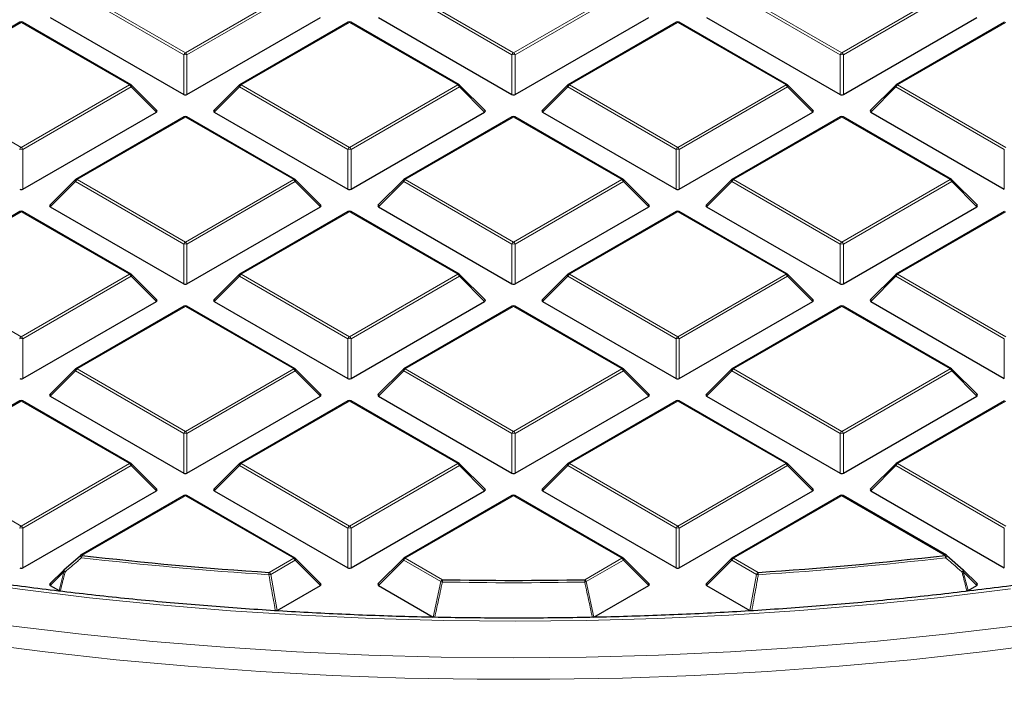
# Model space of a CAD drawing. Units: millimetres. Extents: x 0 to 420, y 0 to 297.
# Drawn here: x 290 to 321, y 155 to 176 of the extents above; entities that cross this region are included whole.
import ezdxf

# ---------------------------------------------------------------- set-up
doc = ezdxf.new("R2010")
doc.units = ezdxf.units.MM

msp = doc.modelspace()

# ---------------------------------------------------------------- linework, layer by layer
at = {"color": 8, "linetype": 'Continuous', "lineweight": 18}
for p, q in [((295.2843, 175.1311), (291.9235, 177.0713)), ((291.9725, 177.1322), (295.3333, 175.1921)), ((295.3333, 175.1921), (298.6941, 177.1322)), ((298.7431, 177.0713), (295.3823, 175.1311)), ((305.4666, 175.1311), (302.1058, 177.0713)), ((302.1548, 177.1322), (305.5156, 175.1921)), ((305.5156, 175.1921), (308.8764, 177.1322)), ((308.9254, 177.0713), (305.5646, 175.1311)), ((315.649, 175.1311), (312.2881, 177.0713)), ((312.3371, 177.1322), (315.698, 175.1921)), ((315.698, 175.1921), (319.0588, 177.1322)), ((319.1078, 177.0713), (315.7469, 175.1311)), ((290.2421, 176.1333), (286.8813, 174.1932)), ((293.6029, 174.1932), (290.2421, 176.1333)), ((300.4245, 176.1333), (297.0636, 174.1932)), ((303.7853, 174.1932), (300.4245, 176.1333)), ((310.6068, 176.1333), (307.246, 174.1932)), ((313.9676, 174.1932), (310.6068, 176.1333)), ((320.7891, 176.1333), (317.4283, 174.1932)), ((295.2843, 173.8947), (295.2843, 175.1311)), ((295.3823, 175.1311), (295.3823, 173.8947)), ((305.4666, 173.8947), (305.4666, 175.1311)), ((305.5646, 175.1311), (305.5646, 173.8947)), ((315.649, 173.8947), (315.649, 175.1311)), ((315.7469, 175.1311), (315.7469, 173.8947)), ((286.8813, 174.1932), (290.2421, 172.253)), ((290.2421, 172.253), (293.6029, 174.1932)), ((293.6519, 174.1322), (290.2911, 172.1921)), ((294.4358, 173.3483), (293.6519, 174.1322)), ((297.0146, 174.1322), (296.2308, 173.3483)), ((300.3755, 172.1921), (297.0146, 174.1322)), ((297.0636, 174.1932), (300.4245, 172.253)), ((300.4245, 172.253), (303.7853, 174.1932)), ((303.8343, 174.1322), (300.4734, 172.1921)), ((304.6181, 173.3483), (303.8343, 174.1322)), ((307.197, 174.1322), (306.4131, 173.3483)), ((310.5578, 172.1921), (307.197, 174.1322)), ((307.246, 174.1932), (310.6068, 172.253)), ((310.6068, 172.253), (313.9676, 174.1932)), ((314.0166, 174.1322), (310.6558, 172.1921)), ((314.8004, 173.3483), (314.0166, 174.1322)), ((317.3793, 174.1322), (316.5955, 173.3483)), ((320.7401, 172.1921), (317.3793, 174.1322)), ((317.4283, 174.1932), (320.7891, 172.253)), ((295.3333, 173.1943), (291.9725, 171.2541)), ((298.6941, 171.2541), (295.3333, 173.1943)), ((305.5156, 173.1943), (302.1548, 171.2541)), ((308.8764, 171.2541), (305.5156, 173.1943)), ((315.698, 173.1943), (312.3371, 171.2541)), ((319.0588, 171.2541), (315.698, 173.1943)), ((290.2911, 172.1921), (290.2911, 170.9557)), ((300.3755, 170.9557), (300.3755, 172.1921)), ((300.4734, 172.1921), (300.4734, 170.9557)), ((310.5578, 170.9557), (310.5578, 172.1921)), ((310.6558, 172.1921), (310.6558, 170.9557)), ((320.7401, 170.9557), (320.7401, 172.1921)), ((291.9235, 171.1931), (291.1396, 170.4093)), ((295.2843, 169.253), (291.9235, 171.1931)), ((291.9725, 171.2541), (295.3333, 169.3139)), ((295.3333, 169.3139), (298.6941, 171.2541)), ((298.7431, 171.1931), (295.3823, 169.253)), ((299.5269, 170.4093), (298.7431, 171.1931)), ((302.1058, 171.1931), (301.322, 170.4093)), ((305.4666, 169.253), (302.1058, 171.1931)), ((302.1548, 171.2541), (305.5156, 169.3139)), ((305.5156, 169.3139), (308.8764, 171.2541)), ((308.9254, 171.1931), (305.5646, 169.253)), ((309.7093, 170.4093), (308.9254, 171.1931)), ((312.2881, 171.1931), (311.5043, 170.4093)), ((315.649, 169.253), (312.2881, 171.1931)), ((312.3371, 171.2541), (315.698, 169.3139)), ((315.698, 169.3139), (319.0588, 171.2541)), ((319.1078, 171.1931), (315.7469, 169.253)), ((319.8916, 170.4093), (319.1078, 171.1931)), ((290.2421, 170.2552), (286.8813, 168.315)), ((293.6029, 168.315), (290.2421, 170.2552)), ((300.4245, 170.2552), (297.0636, 168.315)), ((303.7853, 168.315), (300.4245, 170.2552)), ((310.6068, 170.2552), (307.246, 168.315)), ((313.9676, 168.315), (310.6068, 170.2552)), ((320.7891, 170.2552), (317.4283, 168.315)), ((295.2843, 168.0166), (295.2843, 169.253)), ((295.3823, 169.253), (295.3823, 168.0166)), ((305.4666, 168.0166), (305.4666, 169.253)), ((305.5646, 169.253), (305.5646, 168.0166)), ((315.649, 168.0166), (315.649, 169.253)), ((315.7469, 169.253), (315.7469, 168.0166)), ((286.8813, 168.315), (290.2421, 166.3749)), ((290.2421, 166.3749), (293.6029, 168.315)), ((297.0636, 168.315), (300.4245, 166.3749)), ((300.4245, 166.3749), (303.7853, 168.315)), ((307.246, 168.315), (310.6068, 166.3749)), ((310.6068, 166.3749), (313.9676, 168.315)), ((317.4283, 168.315), (320.7891, 166.3749)), ((293.6519, 168.2541), (290.2911, 166.3139)), ((294.4358, 167.4702), (293.6519, 168.2541)), ((297.0146, 168.2541), (296.2308, 167.4702)), ((300.3755, 166.3139), (297.0146, 168.2541)), ((303.8343, 168.2541), (300.4734, 166.3139)), ((304.6181, 167.4702), (303.8343, 168.2541)), ((307.197, 168.2541), (306.4131, 167.4702)), ((310.5578, 166.3139), (307.197, 168.2541)), ((314.0166, 168.2541), (310.6558, 166.3139)), ((314.8004, 167.4702), (314.0166, 168.2541)), ((317.3793, 168.2541), (316.5955, 167.4702)), ((320.7401, 166.3139), (317.3793, 168.2541)), ((295.3333, 167.3161), (291.9725, 165.376)), ((298.6941, 165.376), (295.3333, 167.3161)), ((305.5156, 167.3161), (302.1548, 165.376)), ((308.8764, 165.376), (305.5156, 167.3161)), ((315.698, 167.3161), (312.3371, 165.376)), ((319.0588, 165.376), (315.698, 167.3161)), ((290.2911, 166.3139), (290.2911, 165.0775)), ((300.3755, 165.0775), (300.3755, 166.3139)), ((300.4734, 166.3139), (300.4734, 165.0775)), ((310.5578, 165.0775), (310.5578, 166.3139)), ((310.6558, 166.3139), (310.6558, 165.0775)), ((320.7401, 165.0775), (320.7401, 166.3139)), ((291.9235, 165.315), (291.1396, 164.5311)), ((295.2843, 163.3748), (291.9235, 165.315)), ((291.9725, 165.376), (295.3333, 163.4358)), ((295.3333, 163.4358), (298.6941, 165.376)), ((298.7431, 165.315), (295.3823, 163.3748)), ((299.5269, 164.5311), (298.7431, 165.315)), ((302.1058, 165.315), (301.322, 164.5311)), ((305.4666, 163.3748), (302.1058, 165.315)), ((302.1548, 165.376), (305.5156, 163.4358)), ((305.5156, 163.4358), (308.8764, 165.376)), ((308.9254, 165.315), (305.5646, 163.3748)), ((309.7093, 164.5311), (308.9254, 165.315)), ((312.2881, 165.315), (311.5043, 164.5311)), ((315.649, 163.3748), (312.2881, 165.315)), ((312.3371, 165.376), (315.698, 163.4358)), ((315.698, 163.4358), (319.0588, 165.376)), ((319.1078, 165.315), (315.7469, 163.3748)), ((319.8916, 164.5311), (319.1078, 165.315)), ((290.2421, 164.377), (286.8813, 162.4369)), ((293.6029, 162.4369), (290.2421, 164.377)), ((300.4245, 164.377), (297.0636, 162.4369)), ((303.7853, 162.4369), (300.4245, 164.377)), ((310.6068, 164.377), (307.246, 162.4369)), ((313.9676, 162.4369), (310.6068, 164.377)), ((320.7891, 164.377), (317.4283, 162.4369)), ((295.2843, 162.1385), (295.2843, 163.3748)), ((295.3823, 163.3748), (295.3823, 162.1385)), ((305.4666, 162.1385), (305.4666, 163.3748)), ((305.5646, 163.3748), (305.5646, 162.1385)), ((315.649, 162.1385), (315.649, 163.3748)), ((315.7469, 163.3748), (315.7469, 162.1385)), ((286.8813, 162.4369), (290.2421, 160.4967)), ((290.2421, 160.4967), (293.6029, 162.4369)), ((293.6519, 162.3759), (290.2911, 160.4358)), ((294.4358, 161.5921), (293.6519, 162.3759)), ((297.0146, 162.3759), (296.2308, 161.5921)), ((300.3755, 160.4358), (297.0146, 162.3759)), ((297.0636, 162.4369), (300.4245, 160.4967)), ((300.4245, 160.4967), (303.7853, 162.4369)), ((303.8343, 162.3759), (300.4734, 160.4358)), ((304.6181, 161.5921), (303.8343, 162.3759)), ((307.197, 162.3759), (306.4131, 161.5921)), ((310.5578, 160.4358), (307.197, 162.3759)), ((307.246, 162.4369), (310.6068, 160.4967)), ((310.6068, 160.4967), (313.9676, 162.4369)), ((314.0166, 162.3759), (310.6558, 160.4358)), ((314.8004, 161.5921), (314.0166, 162.3759)), ((317.3793, 162.3759), (316.5955, 161.5921)), ((320.7401, 160.4358), (317.3793, 162.3759)), ((317.4283, 162.4369), (320.7891, 160.4967)), ((295.3333, 161.438), (292.1252, 159.586)), ((298.6941, 159.4978), (295.3333, 161.438)), ((305.5156, 161.438), (302.1548, 159.4978)), ((308.8764, 159.4978), (305.5156, 161.438)), ((315.698, 161.438), (312.3371, 159.4978)), ((318.906, 159.586), (315.698, 161.438)), ((290.2911, 160.4358), (290.2911, 159.1994)), ((300.3755, 159.1994), (300.3755, 160.4358)), ((300.4734, 160.4358), (300.4734, 159.1994)), ((310.5578, 159.1994), (310.5578, 160.4358)), ((310.6558, 160.4358), (310.6558, 159.1994)), ((320.7401, 159.1994), (320.7401, 160.4358)), ((297.9311, 159.0573), (298.6941, 159.4978)), ((302.1548, 159.4978), (303.31, 158.831)), ((307.7213, 158.831), (308.8764, 159.4978)), ((312.3371, 159.4978), (313.1001, 159.0573)), ((298.7431, 159.4369), (297.9801, 158.9964)), ((299.5269, 158.653), (298.7431, 159.4369)), ((302.1058, 159.4369), (301.322, 158.653)), ((303.261, 158.77), (302.1058, 159.4369)), ((308.9254, 159.4369), (307.7703, 158.77)), ((309.7093, 158.653), (308.9254, 159.4369)), ((312.2881, 159.4369), (311.5043, 158.653)), ((313.0512, 158.9964), (312.2881, 159.4369)), ((291.5661, 159.0795), (291.1396, 158.653)), ((291.4162, 158.4933), (291.5661, 159.0795)), ((297.9801, 158.9964), (298.1836, 157.8775)), ((312.8476, 157.8775), (313.0512, 158.9964)), ((319.4652, 159.0795), (319.615, 158.4933)), ((319.8916, 158.653), (319.4652, 159.0795)), ((303.0235, 157.6707), (303.261, 158.77)), ((307.7703, 158.77), (308.0077, 157.6707))]:
    msp.add_line(p, q, dxfattribs=at)
at = {"color": 7, "linetype": 'Continuous', "lineweight": 25}
for p, q in [((291.1396, 176.2874), (295.2843, 173.8947)), ((295.3823, 173.8947), (299.5269, 176.2874)), ((301.322, 176.2874), (305.4666, 173.8947)), ((305.5646, 173.8947), (309.7093, 176.2874)), ((311.5043, 176.2874), (315.649, 173.8947)), ((315.7469, 173.8947), (319.8916, 176.2874)), ((290.2021, 176.1373), (286.8413, 174.1971)), ((293.6429, 174.1971), (290.2821, 176.1373)), ((300.3845, 176.1373), (297.0236, 174.1971)), ((303.8253, 174.1971), (300.4644, 176.1373)), ((310.5668, 176.1373), (307.206, 174.1971)), ((314.0076, 174.1971), (310.6468, 176.1373)), ((320.7491, 176.1373), (317.3883, 174.1971)), ((294.4484, 173.3955), (293.6595, 174.1844)), ((297.0071, 174.1844), (296.2182, 173.3955)), ((304.6307, 173.3955), (303.8418, 174.1844)), ((307.1894, 174.1844), (306.4005, 173.3955)), ((314.8131, 173.3955), (314.0242, 174.1844)), ((317.3717, 174.1844), (316.5828, 173.3955)), ((290.2911, 170.9557), (294.4358, 173.3483)), ((296.2308, 173.3483), (300.3755, 170.9557)), ((300.4734, 170.9557), (304.6181, 173.3483)), ((306.4131, 173.3483), (310.5578, 170.9557)), ((310.6558, 170.9557), (314.8004, 173.3483)), ((316.5955, 173.3483), (320.7401, 170.9557)), ((295.2933, 173.1982), (291.9325, 171.2581)), ((298.7341, 171.2581), (295.3733, 173.1982)), ((305.4756, 173.1982), (302.1148, 171.2581)), ((308.9164, 171.2581), (305.5556, 173.1982)), ((315.658, 173.1982), (312.2971, 171.2581)), ((319.0988, 171.2581), (315.738, 173.1982)), ((291.9159, 171.2453), (291.127, 170.4564)), ((299.5396, 170.4564), (298.7507, 171.2453)), ((302.0982, 171.2453), (301.3093, 170.4564)), ((309.7219, 170.4564), (308.933, 171.2453)), ((312.2806, 171.2453), (311.4917, 170.4564)), ((319.9042, 170.4564), (319.1154, 171.2453)), ((290.2021, 170.2591), (286.8413, 168.319)), ((293.6429, 168.319), (290.2821, 170.2591)), ((291.1396, 170.4093), (295.2843, 168.0166)), ((295.3823, 168.0166), (299.5269, 170.4093)), ((300.3845, 170.2591), (297.0236, 168.319)), ((303.8253, 168.319), (300.4644, 170.2591)), ((301.322, 170.4093), (305.4666, 168.0166)), ((305.5646, 168.0166), (309.7093, 170.4093)), ((310.5668, 170.2591), (307.206, 168.319)), ((314.0076, 168.319), (310.6468, 170.2591)), ((311.5043, 170.4093), (315.649, 168.0166)), ((315.7469, 168.0166), (319.8916, 170.4093)), ((320.7491, 170.2591), (317.3883, 168.319)), ((294.4484, 167.5173), (293.6595, 168.3063)), ((297.0071, 168.3063), (296.2182, 167.5173)), ((304.6307, 167.5173), (303.8418, 168.3063)), ((307.1894, 168.3063), (306.4005, 167.5173)), ((314.8131, 167.5173), (314.0242, 168.3063)), ((317.3717, 168.3063), (316.5828, 167.5173)), ((290.2911, 165.0775), (294.4358, 167.4702)), ((296.2308, 167.4702), (300.3755, 165.0775)), ((300.4734, 165.0775), (304.6181, 167.4702)), ((306.4131, 167.4702), (310.5578, 165.0775)), ((310.6558, 165.0775), (314.8004, 167.4702)), ((316.5955, 167.4702), (320.7401, 165.0775)), ((295.2933, 167.3201), (291.9325, 165.3799)), ((298.7341, 165.3799), (295.3733, 167.3201)), ((305.4756, 167.3201), (302.1148, 165.3799)), ((308.9164, 165.3799), (305.5556, 167.3201)), ((315.658, 167.3201), (312.2971, 165.3799)), ((319.0988, 165.3799), (315.738, 167.3201)), ((291.9159, 165.3672), (291.127, 164.5783)), ((299.5396, 164.5783), (298.7507, 165.3672)), ((302.0982, 165.3672), (301.3093, 164.5783)), ((309.7219, 164.5783), (308.933, 165.3672)), ((312.2806, 165.3672), (311.4917, 164.5783)), ((319.9042, 164.5783), (319.1154, 165.3672)), ((290.2021, 164.381), (286.8413, 162.4408)), ((293.6429, 162.4408), (290.2821, 164.381)), ((291.1396, 164.5311), (295.2843, 162.1385)), ((295.3823, 162.1385), (299.5269, 164.5311)), ((300.3845, 164.381), (297.0236, 162.4408)), ((303.8253, 162.4408), (300.4644, 164.381)), ((301.322, 164.5311), (305.4666, 162.1385)), ((305.5646, 162.1385), (309.7093, 164.5311)), ((310.5668, 164.381), (307.206, 162.4408)), ((314.0076, 162.4408), (310.6468, 164.381)), ((311.5043, 164.5311), (315.649, 162.1385)), ((315.7469, 162.1385), (319.8916, 164.5311)), ((320.7491, 164.381), (317.3883, 162.4408)), ((294.4484, 161.6392), (293.6595, 162.4281)), ((297.0071, 162.4281), (296.2182, 161.6392)), ((304.6307, 161.6392), (303.8418, 162.4281)), ((307.1894, 162.4281), (306.4005, 161.6392)), ((314.8131, 161.6392), (314.0242, 162.4281)), ((317.3717, 162.4281), (316.5828, 161.6392)), ((290.2911, 159.1994), (294.4358, 161.5921)), ((295.2933, 161.4419), (292.0852, 159.59)), ((298.7341, 159.5018), (295.3733, 161.4419)), ((296.2308, 161.5921), (300.3755, 159.1994)), ((300.4734, 159.1994), (304.6181, 161.5921)), ((305.4756, 161.4419), (302.1148, 159.5018)), ((308.9164, 159.5018), (305.5556, 161.4419)), ((306.4131, 161.5921), (310.5578, 159.1994)), ((310.6558, 159.1994), (314.8004, 161.5921)), ((315.658, 161.4419), (312.2971, 159.5018)), ((318.946, 159.59), (315.738, 161.4419)), ((316.5955, 161.5921), (320.7401, 159.1994)), ((291.5661, 159.136), (292.0762, 159.5816)), ((299.5396, 158.7001), (298.7507, 159.4891)), ((302.0982, 159.4891), (301.3093, 158.7001)), ((309.7219, 158.7001), (308.933, 159.4891)), ((312.2806, 159.4891), (311.4917, 158.7001)), ((318.955, 159.5816), (319.4652, 159.136)), ((291.5585, 159.1316), (291.127, 158.7001)), ((319.9042, 158.7001), (319.4727, 159.1316)), ((291.1396, 158.653), (291.4162, 158.4933)), ((298.1836, 157.8775), (299.5269, 158.653)), ((301.322, 158.653), (303.0235, 157.6707)), ((308.0077, 157.6707), (309.7093, 158.653)), ((311.5043, 158.653), (312.8476, 157.8775)), ((319.615, 158.4933), (319.8916, 158.653))]:
    msp.add_line(p, q, dxfattribs=at)
at = {"color": 8, "linetype": 'Continuous', "lineweight": 18, "flags": 128}
for points in [[(293.6595, 174.1844), (293.6616, 174.1819), (293.6641, 174.1762), (293.6649, 174.1692), (293.6641, 174.161), (293.6616, 174.152), (293.6575, 174.1423), (293.6519, 174.1322)], [(297.0146, 174.1322), (297.0091, 174.1423), (297.005, 174.152), (297.0025, 174.161), (297.0017, 174.1692), (297.0025, 174.1762), (297.005, 174.1819), (297.0071, 174.1844)], [(303.8418, 174.1844), (303.8439, 174.1819), (303.8464, 174.1762), (303.8472, 174.1692), (303.8464, 174.161), (303.8439, 174.152), (303.8398, 174.1423), (303.8343, 174.1322)], [(307.197, 174.1322), (307.1914, 174.1423), (307.1873, 174.152), (307.1848, 174.161), (307.184, 174.1692), (307.1848, 174.1762), (307.1873, 174.1819), (307.1894, 174.1844)], [(314.0242, 174.1844), (314.0262, 174.1819), (314.0287, 174.1762), (314.0296, 174.1692), (314.0287, 174.161), (314.0262, 174.152), (314.0222, 174.1423), (314.0166, 174.1322)], [(317.3793, 174.1322), (317.3738, 174.1423), (317.3697, 174.152), (317.3672, 174.161), (317.3663, 174.1692), (317.3672, 174.1762), (317.3697, 174.1819), (317.3717, 174.1844)], [(291.9235, 171.1931), (291.9179, 171.2032), (291.9138, 171.2129), (291.9113, 171.2219), (291.9105, 171.2301), (291.9113, 171.2371), (291.9138, 171.2428), (291.9159, 171.2453)], [(298.7507, 171.2453), (298.7527, 171.2428), (298.7552, 171.2371), (298.7561, 171.2301), (298.7552, 171.2219), (298.7527, 171.2129), (298.7487, 171.2032), (298.7431, 171.1931)], [(302.1058, 171.1931), (302.1002, 171.2032), (302.0962, 171.2129), (302.0937, 171.2219), (302.0928, 171.2301), (302.0937, 171.2371), (302.0962, 171.2428), (302.0982, 171.2453)], [(308.933, 171.2453), (308.9351, 171.2428), (308.9376, 171.2371), (308.9384, 171.2301), (308.9376, 171.2219), (308.9351, 171.2129), (308.931, 171.2032), (308.9254, 171.1931)], [(312.2881, 171.1931), (312.2826, 171.2032), (312.2785, 171.2129), (312.276, 171.2219), (312.2752, 171.2301), (312.276, 171.2371), (312.2785, 171.2428), (312.2806, 171.2453)], [(319.1154, 171.2453), (319.1174, 171.2428), (319.1199, 171.2371), (319.1207, 171.2301), (319.1199, 171.2219), (319.1174, 171.2129), (319.1133, 171.2032), (319.1078, 171.1931)], [(293.6595, 168.3063), (293.6616, 168.3037), (293.6641, 168.298), (293.6649, 168.291), (293.6641, 168.2829), (293.6616, 168.2738), (293.6575, 168.2642), (293.6519, 168.2541)], [(297.0146, 168.2541), (297.0091, 168.2642), (297.005, 168.2738), (297.0025, 168.2829), (297.0017, 168.291), (297.0025, 168.298), (297.005, 168.3037), (297.0071, 168.3063)], [(303.8418, 168.3063), (303.8439, 168.3037), (303.8464, 168.298), (303.8472, 168.291), (303.8464, 168.2829), (303.8439, 168.2738), (303.8398, 168.2642), (303.8343, 168.2541)], [(307.197, 168.2541), (307.1914, 168.2642), (307.1873, 168.2738), (307.1848, 168.2829), (307.184, 168.291), (307.1848, 168.298), (307.1873, 168.3037), (307.1894, 168.3063)], [(314.0242, 168.3063), (314.0262, 168.3037), (314.0287, 168.298), (314.0296, 168.291), (314.0287, 168.2829), (314.0262, 168.2738), (314.0222, 168.2642), (314.0166, 168.2541)], [(317.3793, 168.2541), (317.3738, 168.2642), (317.3697, 168.2738), (317.3672, 168.2829), (317.3663, 168.291), (317.3672, 168.298), (317.3697, 168.3037), (317.3717, 168.3063)], [(291.9235, 165.315), (291.9179, 165.3251), (291.9138, 165.3348), (291.9113, 165.3438), (291.9105, 165.3519), (291.9113, 165.359), (291.9138, 165.3647), (291.9159, 165.3672)], [(298.7507, 165.3672), (298.7527, 165.3647), (298.7552, 165.359), (298.7561, 165.3519), (298.7552, 165.3438), (298.7527, 165.3348), (298.7487, 165.3251), (298.7431, 165.315)], [(302.1058, 165.315), (302.1002, 165.3251), (302.0962, 165.3348), (302.0937, 165.3438), (302.0928, 165.3519), (302.0937, 165.359), (302.0962, 165.3647), (302.0982, 165.3672)], [(308.933, 165.3672), (308.9351, 165.3647), (308.9376, 165.359), (308.9384, 165.3519), (308.9376, 165.3438), (308.9351, 165.3348), (308.931, 165.3251), (308.9254, 165.315)], [(312.2881, 165.315), (312.2826, 165.3251), (312.2785, 165.3348), (312.276, 165.3438), (312.2752, 165.3519), (312.276, 165.359), (312.2785, 165.3647), (312.2806, 165.3672)], [(319.1154, 165.3672), (319.1174, 165.3647), (319.1199, 165.359), (319.1207, 165.3519), (319.1199, 165.3438), (319.1174, 165.3348), (319.1133, 165.3251), (319.1078, 165.315)], [(293.6595, 162.4281), (293.6616, 162.4256), (293.6641, 162.4199), (293.6649, 162.4129), (293.6641, 162.4047), (293.6616, 162.3957), (293.6575, 162.386), (293.6519, 162.3759)], [(297.0146, 162.3759), (297.0091, 162.386), (297.005, 162.3957), (297.0025, 162.4047), (297.0017, 162.4129), (297.0025, 162.4199), (297.005, 162.4256), (297.0071, 162.4281)], [(303.8418, 162.4281), (303.8439, 162.4256), (303.8464, 162.4199), (303.8472, 162.4129), (303.8464, 162.4047), (303.8439, 162.3957), (303.8398, 162.386), (303.8343, 162.3759)], [(307.197, 162.3759), (307.1914, 162.386), (307.1873, 162.3957), (307.1848, 162.4047), (307.184, 162.4129), (307.1848, 162.4199), (307.1873, 162.4256), (307.1894, 162.4281)], [(314.0242, 162.4281), (314.0262, 162.4256), (314.0287, 162.4199), (314.0296, 162.4129), (314.0287, 162.4047), (314.0262, 162.3957), (314.0222, 162.386), (314.0166, 162.3759)], [(317.3793, 162.3759), (317.3738, 162.386), (317.3697, 162.3957), (317.3672, 162.4047), (317.3663, 162.4129), (317.3672, 162.4199), (317.3697, 162.4256), (317.3717, 162.4281)], [(298.7507, 159.4891), (298.7527, 159.4865), (298.7552, 159.4808), (298.7561, 159.4738), (298.7552, 159.4657), (298.7527, 159.4566), (298.7487, 159.447), (298.7431, 159.4369)], [(302.1058, 159.4369), (302.1002, 159.447), (302.0962, 159.4566), (302.0937, 159.4657), (302.0928, 159.4738), (302.0937, 159.4808), (302.0962, 159.4865), (302.0982, 159.4891)], [(308.933, 159.4891), (308.9351, 159.4865), (308.9376, 159.4808), (308.9384, 159.4738), (308.9376, 159.4657), (308.9351, 159.4566), (308.931, 159.447), (308.9254, 159.4369)], [(312.2881, 159.4369), (312.2826, 159.447), (312.2785, 159.4566), (312.276, 159.4657), (312.2752, 159.4738), (312.276, 159.4808), (312.2785, 159.4865), (312.2806, 159.4891)], [(291.5661, 159.0795), (291.5605, 159.0895), (291.5564, 159.0992), (291.5539, 159.1083), (291.5531, 159.1164), (291.5539, 159.1234), (291.5564, 159.1291), (291.5585, 159.1316)], [(291.6008, 159.0686), (291.59, 159.0818), (291.5804, 159.0947), (291.5723, 159.1066), (291.5663, 159.1171), (291.5625, 159.1256), (291.5612, 159.1318), (291.5624, 159.1353)], [(319.4727, 159.1316), (319.4748, 159.1291), (319.4773, 159.1234), (319.4781, 159.1164), (319.4773, 159.1083), (319.4748, 159.0992), (319.4707, 159.0895), (319.4652, 159.0795)], [(288.0455, 158.8332), (290.1969, 158.532), (292.3637, 158.2704), (294.5439, 158.0488), (296.7352, 157.8674), (298.9354, 157.7263), (301.1423, 157.6256), (303.3536, 157.5656), (305.567, 157.5462), (307.7805, 157.5675), (309.9916, 157.6294), (312.1982, 157.7319), (314.398, 157.8749), (316.5889, 158.0582), (318.7685, 158.2817), (320.9347, 158.5451)], [(289.9101, 157.4023), (292.1107, 157.1392), (294.3246, 156.9162), (296.5495, 156.7334), (298.7833, 156.591), (301.0237, 156.4892), (303.2686, 156.4281), (305.5156, 156.4077), (307.7627, 156.4281), (310.0075, 156.4892), (312.2479, 156.591), (314.4817, 156.7334), (316.7066, 156.9162), (318.9205, 157.1392), (321.1211, 157.4023)], [(288.781, 156.8703), (290.9791, 156.5882), (293.1913, 156.3458), (295.4156, 156.1434), (297.6498, 155.9813), (299.8917, 155.8596), (302.1391, 155.7784), (304.3897, 155.7377), (306.6415, 155.7377), (308.8922, 155.7784), (311.1395, 155.8596), (313.3814, 155.9813), (315.6156, 156.1434), (317.8399, 156.3458), (320.0522, 156.5882), (322.2503, 156.8703)]]:
    msp.add_lwpolyline(points, dxfattribs=at)
at = {"color": 7, "linetype": 'Continuous', "lineweight": 25, "flags": 128}
for points in [[(291.5624, 159.1353), (291.5624, 159.1353), (291.5661, 159.136)], [(319.4652, 159.136), (319.4688, 159.1353), (319.4688, 159.1353)]]:
    msp.add_lwpolyline(points, dxfattribs=at)
at = {"color": 7, "linetype": 'Continuous', "lineweight": 25}
for centre, radius, start, end in [((290.2421, 176.068), 0.08, 60.00269, 119.99731), ((300.4245, 176.068), 0.08, 60.00269, 119.99731), ((310.6068, 176.068), 0.08, 60.00269, 119.99731), ((293.6029, 174.1278), 0.08, 44.99845, 60.00269), ((297.0636, 174.1278), 0.08, 119.99731, 135.00155), ((303.7853, 174.1278), 0.08, 44.99845, 60.00269), ((307.246, 174.1278), 0.08, 119.99731, 135.00155), ((313.9676, 174.1278), 0.08, 44.99845, 60.00269), ((317.4283, 174.1278), 0.08, 119.99731, 135.00155), ((295.3333, 173.1289), 0.08, 60.00269, 119.99731), ((305.5156, 173.1289), 0.08, 60.00269, 119.99731), ((315.698, 173.1289), 0.08, 60.00269, 119.99731), ((291.9725, 171.1888), 0.08, 119.99731, 135.00155), ((298.6941, 171.1888), 0.08, 44.99845, 60.00269), ((302.1548, 171.1888), 0.08, 119.99731, 135.00155), ((308.8764, 171.1888), 0.08, 44.99845, 60.00269), ((312.3371, 171.1888), 0.08, 119.99731, 135.00155), ((319.0588, 171.1888), 0.08, 44.99845, 60.00269), ((290.2421, 170.1899), 0.08, 60.00269, 119.99731), ((300.4245, 170.1899), 0.08, 60.00269, 119.99731), ((310.6068, 170.1899), 0.08, 60.00269, 119.99731), ((293.6029, 168.2497), 0.08, 44.99845, 60.00269), ((297.0636, 168.2497), 0.08, 119.99731, 135.00155), ((303.7853, 168.2497), 0.08, 44.99845, 60.00269), ((307.246, 168.2497), 0.08, 119.99731, 135.00155), ((313.9676, 168.2497), 0.08, 44.99845, 60.00269), ((317.4283, 168.2497), 0.08, 119.99731, 135.00155), ((295.3333, 167.2508), 0.08, 60.00269, 119.99731), ((305.5156, 167.2508), 0.08, 60.00269, 119.99731), ((315.698, 167.2508), 0.08, 60.00269, 119.99731), ((291.9725, 165.3106), 0.08, 119.99731, 135.00155), ((298.6941, 165.3106), 0.08, 44.99845, 60.00269), ((302.1548, 165.3106), 0.08, 119.99731, 135.00155), ((308.8764, 165.3106), 0.08, 44.99845, 60.00269), ((312.3371, 165.3106), 0.08, 119.99731, 135.00155), ((319.0588, 165.3106), 0.08, 44.99845, 60.00269), ((290.2421, 164.3117), 0.08, 60.00269, 119.99731), ((300.4245, 164.3117), 0.08, 60.00269, 119.99731), ((310.6068, 164.3117), 0.08, 60.00269, 119.99731), ((293.6029, 162.3716), 0.08, 44.99845, 60.00269), ((297.0636, 162.3716), 0.08, 119.99731, 135.00155), ((303.7853, 162.3716), 0.08, 44.99845, 60.00269), ((307.246, 162.3716), 0.08, 119.99731, 135.00155), ((313.9676, 162.3716), 0.08, 44.99845, 60.00269), ((317.4283, 162.3716), 0.08, 119.99731, 135.00155), ((295.3333, 161.3727), 0.08, 60.00269, 119.99731), ((305.5156, 161.3727), 0.08, 60.00269, 119.99731), ((315.698, 161.3727), 0.08, 60.00269, 119.99731), ((292.1252, 159.5207), 0.08, 119.99731, 131.11017), ((305.3485, 272.6637), 113.8482, 263.330116, 266.264424), ((298.6941, 159.4325), 0.08, 44.99845, 60.00269), ((302.1548, 159.4325), 0.08, 119.99731, 135.00155), ((308.8764, 159.4325), 0.08, 44.99845, 60.00269), ((312.3371, 159.4325), 0.08, 119.99731, 135.00155), ((305.6827, 272.6637), 113.8482, 273.735576, 276.669884), ((318.906, 159.5207), 0.08, 48.88983, 60.00269), ((291.6151, 159.0751), 0.08, 131.16215, 135.00155), ((319.4162, 159.0751), 0.08, 44.99845, 48.83785), ((305.5156, 275.4979), 116.6878, 268.916912, 271.083088)]:
    msp.add_arc(centre, radius, start, end, dxfattribs=at)
at = {"color": 8, "linetype": 'Continuous', "lineweight": 18}
for centre, radius, start, end in [((290.2187, 176.1004), 0.0404, 54.53278, 114.15676), ((290.2656, 176.1004), 0.0404, 65.84324, 125.46722), ((300.401, 176.1004), 0.0404, 54.53278, 114.15676), ((300.4479, 176.1004), 0.0404, 65.84324, 125.46722), ((310.5833, 176.1004), 0.0404, 54.53278, 114.15676), ((310.6302, 176.1004), 0.0404, 65.84324, 125.46722), ((295.3995, 175.0887), 0.1228, 122.63797, 159.77289), ((295.3333, 174.1182), 1.0141, 87.23102, 92.76898), ((295.2671, 175.0887), 0.1228, 20.22711, 57.36203), ((305.5818, 175.0887), 0.1228, 122.63797, 159.77289), ((305.5156, 174.1182), 1.0141, 87.23102, 92.76898), ((305.4494, 175.0887), 0.1228, 20.22711, 57.36203), ((315.7642, 175.0887), 0.1228, 122.63797, 159.77289), ((315.698, 174.1182), 1.0141, 87.23102, 92.76898), ((315.6317, 175.0887), 0.1228, 20.22711, 57.36203), ((293.6264, 174.1602), 0.0404, 65.84324, 125.46722), ((293.5367, 174.0898), 0.1228, 20.22711, 57.36203), ((297.1298, 174.0898), 0.1228, 122.63797, 159.77289), ((297.0402, 174.1602), 0.0404, 54.53278, 114.15676), ((303.8087, 174.1602), 0.0404, 65.84324, 125.46722), ((303.7191, 174.0898), 0.1228, 20.22711, 57.36203), ((307.3122, 174.0898), 0.1228, 122.63797, 159.77289), ((307.2225, 174.1602), 0.0404, 54.53278, 114.15676), ((313.9911, 174.1602), 0.0404, 65.84324, 125.46722), ((313.9014, 174.0898), 0.1228, 20.22711, 57.36203), ((317.4945, 174.0898), 0.1228, 122.63797, 159.77289), ((317.4048, 174.1602), 0.0404, 54.53278, 114.15676), ((295.3098, 173.1613), 0.0404, 54.53278, 114.15676), ((295.3567, 173.1613), 0.0404, 65.84324, 125.46722), ((305.4922, 173.1613), 0.0404, 54.53278, 114.15676), ((305.5391, 173.1613), 0.0404, 65.84324, 125.46722), ((315.6745, 173.1613), 0.0404, 54.53278, 114.15676), ((315.7214, 173.1613), 0.0404, 65.84324, 125.46722), ((290.3083, 172.1496), 0.1228, 122.63797, 159.77289), ((290.2421, 171.1791), 1.0141, 87.23102, 92.76898), ((290.1759, 172.1496), 0.1228, 20.22711, 57.36203), ((300.4907, 172.1496), 0.1228, 122.63797, 159.77289), ((300.4245, 171.1791), 1.0141, 87.23102, 92.76898), ((300.3582, 172.1496), 0.1228, 20.22711, 57.36203), ((310.673, 172.1496), 0.1228, 122.63797, 159.77289), ((310.6068, 171.1791), 1.0141, 87.23102, 92.76898), ((310.5406, 172.1496), 0.1228, 20.22711, 57.36203), ((292.0387, 171.1507), 0.1228, 122.63797, 159.77289), ((291.949, 171.2212), 0.0404, 54.53278, 114.15676), ((298.7176, 171.2212), 0.0404, 65.84324, 125.46722), ((298.6279, 171.1507), 0.1228, 20.22711, 57.36203), ((302.221, 171.1507), 0.1228, 122.63797, 159.77289), ((302.1313, 171.2212), 0.0404, 54.53278, 114.15676), ((308.8999, 171.2212), 0.0404, 65.84324, 125.46722), ((308.8102, 171.1507), 0.1228, 20.22711, 57.36203), ((312.4034, 171.1507), 0.1228, 122.63797, 159.77289), ((312.3137, 171.2212), 0.0404, 54.53278, 114.15676), ((319.0822, 171.2212), 0.0404, 65.84324, 125.46722), ((318.9926, 171.1507), 0.1228, 20.22711, 57.36203), ((290.2187, 170.2223), 0.0404, 54.53278, 114.15676), ((290.2656, 170.2223), 0.0404, 65.84324, 125.46722), ((300.401, 170.2223), 0.0404, 54.53278, 114.15676), ((300.4479, 170.2223), 0.0404, 65.84324, 125.46722), ((310.5833, 170.2223), 0.0404, 54.53278, 114.15676), ((310.6302, 170.2223), 0.0404, 65.84324, 125.46722), ((295.3995, 169.2105), 0.1228, 122.63797, 159.77289), ((295.3333, 168.2401), 1.0141, 87.23102, 92.76898), ((295.2671, 169.2105), 0.1228, 20.22711, 57.36203), ((305.5818, 169.2105), 0.1228, 122.63797, 159.77289), ((305.5156, 168.2401), 1.0141, 87.23102, 92.76898), ((305.4494, 169.2105), 0.1228, 20.22711, 57.36203), ((315.7642, 169.2105), 0.1228, 122.63797, 159.77289), ((315.698, 168.2401), 1.0141, 87.23102, 92.76898), ((315.6317, 169.2105), 0.1228, 20.22711, 57.36203), ((293.6264, 168.2821), 0.0404, 65.84324, 125.46722), ((293.5367, 168.2116), 0.1228, 20.22711, 57.36203), ((297.1298, 168.2116), 0.1228, 122.63797, 159.77289), ((297.0402, 168.2821), 0.0404, 54.53278, 114.15676), ((303.8087, 168.2821), 0.0404, 65.84324, 125.46722), ((303.7191, 168.2116), 0.1228, 20.22711, 57.36203), ((307.3122, 168.2116), 0.1228, 122.63797, 159.77289), ((307.2225, 168.2821), 0.0404, 54.53278, 114.15676), ((313.9911, 168.2821), 0.0404, 65.84324, 125.46722), ((313.9014, 168.2116), 0.1228, 20.22711, 57.36203), ((317.4945, 168.2116), 0.1228, 122.63797, 159.77289), ((317.4048, 168.2821), 0.0404, 54.53278, 114.15676), ((295.3098, 167.2832), 0.0404, 54.53278, 114.15676), ((295.3567, 167.2832), 0.0404, 65.84324, 125.46722), ((305.4922, 167.2832), 0.0404, 54.53278, 114.15676), ((305.5391, 167.2832), 0.0404, 65.84324, 125.46722), ((315.6745, 167.2832), 0.0404, 54.53278, 114.15676), ((315.7214, 167.2832), 0.0404, 65.84324, 125.46722), ((290.3083, 166.2715), 0.1228, 122.63797, 159.77289), ((290.2421, 165.301), 1.0141, 87.23102, 92.76898), ((290.1759, 166.2715), 0.1228, 20.22711, 57.36203), ((300.4907, 166.2715), 0.1228, 122.63797, 159.77289), ((300.4245, 165.301), 1.0141, 87.23102, 92.76898), ((300.3582, 166.2715), 0.1228, 20.22711, 57.36203), ((310.673, 166.2715), 0.1228, 122.63797, 159.77289), ((310.6068, 165.301), 1.0141, 87.23102, 92.76898), ((310.5406, 166.2715), 0.1228, 20.22711, 57.36203), ((292.0387, 165.2726), 0.1228, 122.63797, 159.77289), ((291.949, 165.343), 0.0404, 54.53278, 114.15676), ((298.7176, 165.343), 0.0404, 65.84324, 125.46722), ((298.6279, 165.2726), 0.1228, 20.22711, 57.36203), ((302.221, 165.2726), 0.1228, 122.63797, 159.77289), ((302.1313, 165.343), 0.0404, 54.53278, 114.15676), ((308.8999, 165.343), 0.0404, 65.84324, 125.46722), ((308.8102, 165.2726), 0.1228, 20.22711, 57.36203), ((312.4034, 165.2726), 0.1228, 122.63797, 159.77289), ((312.3137, 165.343), 0.0404, 54.53278, 114.15676), ((319.0822, 165.343), 0.0404, 65.84324, 125.46722), ((318.9926, 165.2726), 0.1228, 20.22711, 57.36203), ((290.2187, 164.3441), 0.0404, 54.53278, 114.15676), ((290.2656, 164.3441), 0.0404, 65.84324, 125.46722), ((300.401, 164.3441), 0.0404, 54.53278, 114.15676), ((300.4479, 164.3441), 0.0404, 65.84324, 125.46722), ((310.5833, 164.3441), 0.0404, 54.53278, 114.15676), ((310.6302, 164.3441), 0.0404, 65.84324, 125.46722), ((295.3995, 163.3324), 0.1228, 122.63797, 159.77289), ((295.2671, 163.3324), 0.1228, 20.22711, 57.36203), ((305.5818, 163.3324), 0.1228, 122.63797, 159.77289), ((305.4494, 163.3324), 0.1228, 20.22711, 57.36203), ((315.7642, 163.3324), 0.1228, 122.63797, 159.77289), ((315.6317, 163.3324), 0.1228, 20.22711, 57.36203), ((295.3333, 162.3619), 1.0141, 87.23102, 92.76898), ((305.5156, 162.3619), 1.0141, 87.23102, 92.76898), ((315.698, 162.3619), 1.0141, 87.23102, 92.76898), ((293.6264, 162.404), 0.0404, 65.84324, 125.46722), ((293.5367, 162.3335), 0.1228, 20.22711, 57.36203), ((297.1298, 162.3335), 0.1228, 122.63797, 159.77289), ((297.0402, 162.404), 0.0404, 54.53278, 114.15676), ((303.8087, 162.404), 0.0404, 65.84324, 125.46722), ((303.7191, 162.3335), 0.1228, 20.22711, 57.36203), ((307.3122, 162.3335), 0.1228, 122.63797, 159.77289), ((307.2225, 162.404), 0.0404, 54.53278, 114.15676), ((313.9911, 162.404), 0.0404, 65.84324, 125.46722), ((313.9014, 162.3335), 0.1228, 20.22711, 57.36203), ((317.4945, 162.3335), 0.1228, 122.63797, 159.77289), ((317.4048, 162.404), 0.0404, 54.53278, 114.15676), ((295.3098, 161.4051), 0.0404, 54.53278, 114.15676), ((295.3567, 161.4051), 0.0404, 65.84324, 125.46722), ((305.4922, 161.4051), 0.0404, 54.53278, 114.15676), ((305.5391, 161.4051), 0.0404, 65.84324, 125.46722), ((315.6745, 161.4051), 0.0404, 54.53278, 114.15676), ((315.7214, 161.4051), 0.0404, 65.84324, 125.46722), ((290.3083, 160.3933), 0.1228, 122.63797, 159.77289), ((290.2421, 159.4229), 1.0141, 87.23102, 92.76898), ((290.1759, 160.3933), 0.1228, 20.22711, 57.36203), ((300.4907, 160.3933), 0.1228, 122.63797, 159.77289), ((300.4245, 159.4229), 1.0141, 87.23102, 92.76898), ((300.3582, 160.3933), 0.1228, 20.22711, 57.36203), ((310.673, 160.3933), 0.1228, 122.63797, 159.77289), ((310.6068, 159.4229), 1.0141, 87.23102, 92.76898), ((310.5406, 160.3933), 0.1228, 20.22711, 57.36203), ((292.1719, 159.594), 0.1002, 187.48305, 232.84789), ((292.1017, 159.5531), 0.0404, 54.53278, 114.15676), ((292.455, 159.4855), 0.3448, 163.06188, 175.24396), ((305.3484, 272.7081), 113.9653, 263.330116, 266.264424), ((298.7176, 159.4649), 0.0404, 65.84324, 125.46722), ((298.6279, 159.3944), 0.1228, 20.22711, 57.36203), ((302.221, 159.3944), 0.1228, 122.63797, 159.77289), ((302.1313, 159.4649), 0.0404, 54.53278, 114.15676), ((308.8999, 159.4649), 0.0404, 65.84324, 125.46722), ((308.8102, 159.3944), 0.1228, 20.22711, 57.36203), ((312.4034, 159.3944), 0.1228, 122.63797, 159.77289), ((312.3137, 159.4649), 0.0404, 54.53278, 114.15676), ((305.6829, 272.7081), 113.9653, 273.735576, 276.669884), ((318.9295, 159.5531), 0.0404, 65.84324, 125.46722), ((318.5762, 159.4855), 0.3448, 4.75604, 16.93812), ((318.8593, 159.594), 0.1002, 307.15211, 352.51695), ((291.7309, 159.5457), 0.4945, 250.53457, 254.75356), ((298.5209, 158.9572), 0.5982, 170.36244, 177.34152), ((297.7593, 159.9442), 0.9732, 279.70365, 283.11498), ((297.8649, 158.9539), 0.1228, 20.22711, 57.36203), ((313.1664, 158.9539), 0.1228, 122.63797, 159.77289), ((313.272, 159.9442), 0.9732, 256.88502, 260.29635), ((312.5104, 158.9572), 0.5982, 2.65848, 9.63756), ((319.3462, 159.1615), 0.1254, 312.18582, 347.94157), ((319.3004, 159.5457), 0.4945, 285.24644, 289.46543), ((303.3762, 158.7276), 0.1228, 122.63797, 159.77289), ((303.451, 159.4301), 0.6869, 253.94, 257.95846), ((305.3489, 158.7309), 2.0414, 177.19163, 179.23142), ((305.5156, 275.5452), 116.8078, 268.916912, 271.083088), ((305.6824, 158.7309), 2.0414, 0.76858, 2.80837), ((307.6551, 158.7276), 0.1228, 20.22711, 57.36203), ((307.5803, 159.4301), 0.6869, 282.04154, 286.06)]:
    msp.add_arc(centre, radius, start, end, dxfattribs=at)
at = {"color": 7, "linetype": 'Continuous', "lineweight": 25}
for centre, major_axis, ratio, start_param, end_param in [((295.3333, 173.9419), (0.08, 0), 0.7452752, 4.0533309, 5.371447), ((305.5156, 173.9419), (0.08, 0), 0.7452752, 4.0533309, 5.371447), ((315.698, 173.9419), (0.08, 0), 0.7452752, 4.0533309, 5.371447), ((294.3541, 173.3766), (0.1033, 0), 0.4471651, 5.6241273, 6.9422433), ((296.3124, 173.3766), (0.1033, 0), 0.4471651, 2.4825346, 3.8006507), ((304.5365, 173.3766), (0.1033, 0), 0.4471651, 5.6241273, 6.9422433), ((306.4948, 173.3766), (0.1033, 0), 0.4471651, 2.4825346, 3.8006507), ((314.7188, 173.3766), (0.1033, 0), 0.4471651, 5.6241273, 6.9422433), ((316.6771, 173.3766), (0.1033, 0), 0.4471651, 2.4825346, 3.8006507), ((290.2421, 171.0028), (0.08, 0), 0.7452752, 4.0533309, 5.371447), ((300.4245, 171.0028), (0.08, 0), 0.7452752, 4.0533309, 5.371447), ((310.6068, 171.0028), (0.08, 0), 0.7452752, 4.0533309, 5.371447), ((291.2213, 170.4376), (0.1033, 0), 0.4471651, 2.4825346, 3.8006507), ((299.4453, 170.4376), (0.1033, 0), 0.4471651, 5.6241273, 6.9422433), ((301.4036, 170.4376), (0.1033, 0), 0.4471651, 2.4825346, 3.8006507), ((309.6276, 170.4376), (0.1033, 0), 0.4471651, 5.6241273, 6.9422433), ((311.586, 170.4376), (0.1033, 0), 0.4471651, 2.4825346, 3.8006507), ((319.81, 170.4376), (0.1033, 0), 0.4471651, 5.6241273, 6.9422433), ((295.3333, 168.0637), (0.08, 0), 0.7452752, 4.0533309, 5.371447), ((305.5156, 168.0637), (0.08, 0), 0.7452752, 4.0533309, 5.371447), ((315.698, 168.0637), (0.08, 0), 0.7452752, 4.0533309, 5.371447), ((294.3541, 167.4985), (0.1033, 0), 0.4471651, 5.6241273, 6.9422433), ((296.3124, 167.4985), (0.1033, 0), 0.4471651, 2.4825346, 3.8006507), ((304.5365, 167.4985), (0.1033, 0), 0.4471651, 5.6241273, 6.9422433), ((306.4948, 167.4985), (0.1033, 0), 0.4471651, 2.4825346, 3.8006507), ((314.7188, 167.4985), (0.1033, 0), 0.4471651, 5.6241273, 6.9422433), ((316.6771, 167.4985), (0.1033, 0), 0.4471651, 2.4825346, 3.8006507), ((290.2421, 165.1247), (0.08, 0), 0.7452752, 4.0533309, 5.371447), ((300.4245, 165.1247), (0.08, 0), 0.7452752, 4.0533309, 5.371447), ((310.6068, 165.1247), (0.08, 0), 0.7452752, 4.0533309, 5.371447), ((291.2213, 164.5594), (0.1033, 0), 0.4471651, 2.4825346, 3.8006507), ((299.4453, 164.5594), (0.1033, 0), 0.4471651, 5.6241273, 6.9422433), ((301.4036, 164.5594), (0.1033, 0), 0.4471651, 2.4825346, 3.8006507), ((309.6276, 164.5594), (0.1033, 0), 0.4471651, 5.6241273, 6.9422433), ((311.586, 164.5594), (0.1033, 0), 0.4471651, 2.4825346, 3.8006507), ((319.81, 164.5594), (0.1033, 0), 0.4471651, 5.6241273, 6.9422433), ((295.3333, 162.1856), (0.08, 0), 0.7452752, 4.0533309, 5.371447), ((305.5156, 162.1856), (0.08, 0), 0.7452752, 4.0533309, 5.371447), ((315.698, 162.1856), (0.08, 0), 0.7452752, 4.0533309, 5.371447), ((294.3541, 161.6203), (0.1033, 0), 0.4471651, 5.6241273, 6.9422433), ((296.3124, 161.6203), (0.1033, 0), 0.4471651, 2.4825346, 3.8006507), ((304.5365, 161.6203), (0.1033, 0), 0.4471651, 5.6241273, 6.9422433), ((306.4948, 161.6203), (0.1033, 0), 0.4471651, 2.4825346, 3.8006507), ((314.7188, 161.6203), (0.1033, 0), 0.4471651, 5.6241273, 6.9422433), ((316.6771, 161.6203), (0.1033, 0), 0.4471651, 2.4825346, 3.8006507), ((290.2421, 159.2465), (0.08, 0), 0.7452752, 4.0533309, 5.371447), ((300.4245, 159.2465), (0.08, 0), 0.7452752, 4.0533309, 5.371447), ((310.6068, 159.2465), (0.08, 0), 0.7452752, 4.0533309, 5.371447), ((291.2213, 158.6813), (0.1033, 0), 0.4471651, 2.4825346, 3.8006507), ((299.4453, 158.6813), (0.1033, 0), 0.4471651, 5.6241273, 6.9422433), ((301.4036, 158.6813), (0.1033, 0), 0.4471651, 2.4825346, 3.8006507), ((309.6276, 158.6813), (0.1033, 0), 0.4471651, 5.6241273, 6.9422433), ((311.586, 158.6813), (0.1033, 0), 0.4471651, 2.4825346, 3.8006507), ((319.81, 158.6813), (0.1033, 0), 0.4471651, 5.6241273, 6.9422433)]:
    msp.add_ellipse(centre, major_axis=major_axis, ratio=ratio, start_param=start_param, end_param=end_param, dxfattribs=at)
for points, knots in [([(223.6022, 180.4984), (223.6025, 180.4834), (223.6132, 180.028), (223.6925, 179.1329), (223.8449, 177.8145), (224.0676, 176.4993), (224.3512, 175.1882), (224.6979, 173.8821), (225.1068, 172.582), (225.5779, 171.2889), (226.1107, 170.0039), (226.7049, 168.7278), (227.3601, 167.4618), (228.0757, 166.2067), (228.8513, 164.9637), (229.6862, 163.7336), (230.5798, 162.5175), (231.5315, 161.3163), (232.5404, 160.131), (233.6057, 158.9625), (234.7267, 157.8118), (235.9025, 156.6797), (237.132, 155.5671), (238.4144, 154.475), (239.7486, 153.4041), (241.1336, 152.3553), (242.5682, 151.3293), (244.0515, 150.3271), (245.5821, 149.3493), (247.1588, 148.3966), (248.7806, 147.4699), (250.446, 146.5698), (252.1539, 145.6969), (253.9028, 144.8521), (255.6914, 144.0358), (257.5183, 143.2487), (259.3822, 142.4914), (261.2816, 141.7645), (263.2149, 141.0684), (265.1808, 140.4038), (267.1778, 139.7712), (269.2041, 139.1709), (271.2584, 138.6036), (273.339, 138.0695), (275.4444, 137.5691), (277.5728, 137.1027), (279.7228, 136.6708), (281.8925, 136.2736), (284.0804, 135.9115), (286.2848, 135.5847), (288.504, 135.2934), (290.7362, 135.0379), (292.9798, 134.8184), (295.233, 134.6351), (297.4941, 134.488), (299.7614, 134.3773), (302.0331, 134.3031), (304.3075, 134.2654), (306.5828, 134.2643), (308.8573, 134.2997), (311.1292, 134.3717), (313.3968, 134.4801), (315.6583, 134.6249), (317.912, 134.806), (320.1562, 135.0233), (322.3892, 135.2765), (324.6092, 135.5656), (326.8145, 135.8902), (329.0035, 136.2501), (331.1744, 136.6451), (333.3255, 137.0749), (335.4553, 137.5391), (337.5621, 138.0374), (339.6443, 138.5694), (341.7002, 139.1347), (343.7283, 139.7329), (345.7271, 140.3636), (347.6949, 141.0262), (349.6304, 141.7202), (351.5319, 142.4453), (353.398, 143.2007), (355.2273, 143.986), (357.0184, 144.8005), (358.7698, 145.6436), (360.4803, 146.5147), (362.1485, 147.4132), (363.7731, 148.3384), (365.3529, 149.2895), (366.8866, 150.2659), (368.373, 151.2669), (369.8109, 152.2916), (371.1993, 153.3392), (372.537, 154.4091), (373.823, 155.5004), (375.0563, 156.6121), (376.2358, 157.7436), (377.3607, 158.8938), (378.43, 160.062), (379.4429, 161.2472), (380.3985, 162.4484), (381.2962, 163.6647), (382.1352, 164.8951), (382.9148, 166.1387), (383.6344, 167.3944), (384.2935, 168.6612), (384.8915, 169.9381), (385.4281, 171.2242), (385.9027, 172.5182), (386.3151, 173.8193), (386.6649, 175.1263), (386.9526, 176.4383), (387.1749, 177.7542), (387.3259, 178.9391), (387.3751, 179.6858), (387.3952, 179.9921)], [0, 0, 0, 0, 0.0003053, 0.0092882, 0.0182717, 0.0272567, 0.0362438, 0.0452338, 0.0542272, 0.0632245, 0.0722258, 0.0812314, 0.0902413, 0.0992554, 0.1082735, 0.1172954, 0.1263209, 0.1353496, 0.144381, 0.153415, 0.1624511, 0.1714891, 0.1805285, 0.1895691, 0.1986107, 0.207653, 0.2166959, 0.225739, 0.2347824, 0.2438258, 0.2528691, 0.2619123, 0.2709552, 0.2799979, 0.2890402, 0.2980822, 0.3071238, 0.3161651, 0.3252059, 0.3342463, 0.3432864, 0.3523261, 0.3613654, 0.3704044, 0.379443, 0.3884813, 0.3975193, 0.4065571, 0.4155946, 0.4246318, 0.4336688, 0.4427057, 0.4517424, 0.4607789, 0.4698154, 0.4788517, 0.487888, 0.4969242, 0.5059604, 0.5149966, 0.5240329, 0.5330692, 0.5421056, 0.551142, 0.5601786, 0.5692153, 0.5782523, 0.5872894, 0.5963267, 0.6053643, 0.6144021, 0.6234402, 0.6324787, 0.6415175, 0.6505566, 0.6595961, 0.668636, 0.6776763, 0.686717, 0.6957582, 0.7047998, 0.7138418, 0.7228842, 0.7319271, 0.7409704, 0.750014, 0.759058, 0.7681022, 0.7771467, 0.7861912, 0.7952358, 0.8042803, 0.8133245, 0.8223682, 0.8314112, 0.8404533, 0.8494943, 0.8585338, 0.8675715, 0.8766071, 0.8856402, 0.8946706, 0.9036977, 0.9127213, 0.9217411, 0.9307568, 0.9397682, 0.9487752, 0.9577778, 0.9667762, 0.9757707, 0.9847616, 0.9937494, 1, 1, 1, 1]), ([(347.6434, 165.8899), (347.5061, 165.8279), (346.8219, 165.5185), (345.5524, 164.9903), (343.8355, 164.3074), (342.0803, 163.6568), (340.2923, 163.0364), (338.4723, 162.4474), (336.6221, 161.8902), (334.7433, 161.3653), (332.8376, 160.8734), (330.9069, 160.4148), (328.9529, 159.9899), (326.9774, 159.5992), (324.9821, 159.243), (322.969, 158.9217), (320.9398, 158.6356), (318.8965, 158.3849), (316.8409, 158.1698), (314.7749, 157.9906), (312.7004, 157.8475), (310.6193, 157.7405), (308.5335, 157.6698), (306.4449, 157.6355), (304.3555, 157.6375), (302.2671, 157.6759), (300.1817, 157.7506), (298.1012, 157.8615), (296.0275, 158.0087), (293.9625, 158.1918), (291.9081, 158.4108), (289.8663, 158.6655), (287.8388, 158.9555), (285.8275, 159.2807), (283.8343, 159.6408), (281.861, 160.0353), (279.9094, 160.4639), (277.9813, 160.9262), (276.0785, 161.4219), (274.2028, 161.9503), (272.3557, 162.5111), (270.5392, 163.1036), (268.7547, 163.7274), (267.004, 164.3818), (265.2883, 165.0661), (263.6109, 165.7806), (262.0943, 166.4632), (261.156, 166.9202), (260.7486, 167.1186)], [0, 0, 0, 0, 0.005574, 0.027777, 0.0499811, 0.0721866, 0.0943932, 0.1166011, 0.1388102, 0.1610205, 0.1832319, 0.2054444, 0.227658, 0.2498724, 0.2720878, 0.294304, 0.3165209, 0.3387385, 0.3609567, 0.3831754, 0.4053944, 0.4276139, 0.4498335, 0.4720533, 0.4942732, 0.5164931, 0.5387129, 0.5609325, 0.5831518, 0.6053707, 0.6275892, 0.6498071, 0.6720244, 0.694241, 0.7164568, 0.7386717, 0.7608858, 0.7830987, 0.8053106, 0.8275214, 0.8497309, 0.8719391, 0.894146, 0.9163516, 0.9385557, 0.9607585, 0.9829599, 1, 1, 1, 1]), ([(291.4509, 158.4825), (291.4433, 158.4838), (291.4304, 158.486), (291.4204, 158.4912), (291.4162, 158.4933)], [0, 0, 0, 0, 0.5839322, 1, 1, 1, 1]), ([(319.615, 158.4933), (319.609, 158.4904), (319.5987, 158.4854), (319.5857, 158.4833), (319.5804, 158.4825)], [0, 0, 0, 0, 0.58393219, 1, 1, 1, 1])]:
    msp.add_open_spline(points, degree=3, knots=knots, dxfattribs=at)
at = {"color": 8, "linetype": 'Continuous', "lineweight": 18}
for points, knots in [([(292.1114, 159.5141), (292.0719, 159.4797), (291.9016, 159.3312), (291.7315, 159.1827), (291.6008, 159.0686)], [0, 0, 0, 0, 0.2320022, 1, 1, 1, 1]), ([(319.4304, 159.0686), (319.391, 159.1031), (319.2209, 159.2516), (319.0506, 159.4001), (318.9198, 159.5141)], [0, 0, 0, 0, 0.2320022, 1, 1, 1, 1]), ([(291.6008, 159.0686), (291.5877, 159.0173), (291.5378, 158.8219), (291.4878, 158.6266), (291.4509, 158.4825)], [0, 0, 0, 0, 0.2624158, 1, 1, 1, 1]), ([(298.1271, 157.866), (298.1175, 157.9184), (298.0698, 158.18), (298.0018, 158.553), (297.9435, 158.8737), (297.9233, 158.9849)], [0, 0, 0, 0, 0.1403325, 0.7016623, 1, 1, 1, 1]), ([(313.1079, 158.9849), (313.0984, 158.9326), (313.0509, 158.6709), (312.983, 158.2979), (312.9245, 157.9773), (312.9042, 157.866)], [0, 0, 0, 0, 0.1403325, 0.7016623, 1, 1, 1, 1]), ([(319.5804, 158.4825), (319.5672, 158.5337), (319.5172, 158.7291), (319.4673, 158.9245), (319.4304, 159.0686)], [0, 0, 0, 0, 0.2624158, 1, 1, 1, 1]), ([(303.3077, 158.7583), (303.2965, 158.7064), (303.2405, 158.447), (303.1613, 158.0805), (303.0932, 157.766), (303.07, 157.659)], [0, 0, 0, 0, 0.1416073, 0.7080364, 1, 1, 1, 1]), ([(307.9612, 157.659), (307.95, 157.7109), (307.8938, 157.9703), (307.8146, 158.3368), (307.7467, 158.6513), (307.7236, 158.7583)], [0, 0, 0, 0, 0.1416073, 0.7080364, 1, 1, 1, 1])]:
    msp.add_open_spline(points, degree=3, knots=knots, dxfattribs=at)

doc.saveas('drawing.dxf')
